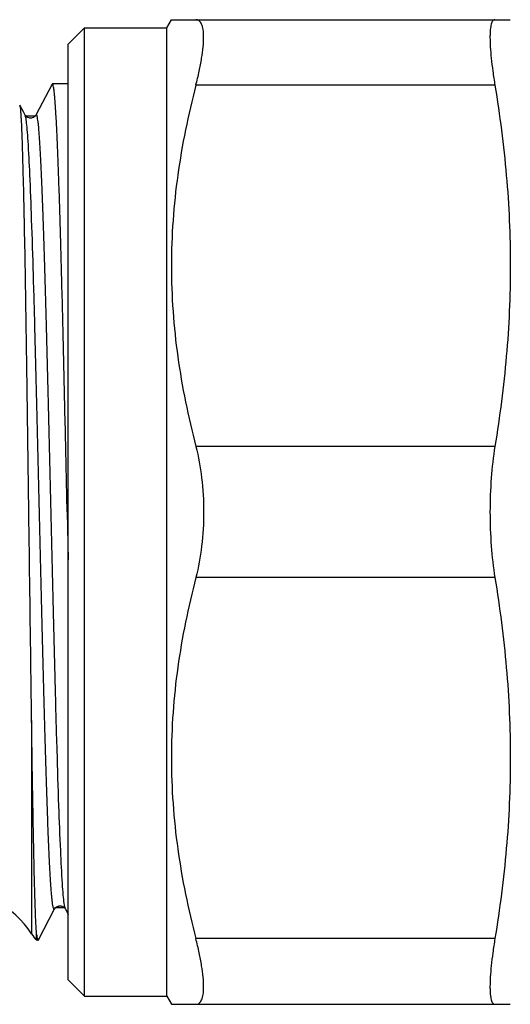
# Model space of a CAD drawing. Units: millimetres. Extents: x 0 to 420, y 0 to 297.
# Drawn here: x 173 to 188, y 72 to 102 of the extents above; entities that cross this region are included whole.
import ezdxf

# ---------------------------------------------------------------- set-up
doc = ezdxf.new("R2010")
doc.units = ezdxf.units.MM
doc.header["$LTSCALE"] = 23.1
doc.layers.get('0').update_dxf_attribs({"linetype": 'CONTINUOUS'})
doc.layers.add('A_STD', color=7, linetype='CONTINUOUS')
doc.layers.add('BEARBEITUNG', color=7, linetype='CONTINUOUS')

msp = doc.modelspace()

# ---------------------------------------------------------------- linework, layer by layer
at = {"color": 7, "linetype": 'Continuous'}
for p, q in [((177.27, 101.584), (177.414, 101.834)), ((177.414, 101.834), (187.742, 101.834)), ((174.27, 101.084), (174.77, 101.584)), ((174.77, 101.584), (177.27, 101.584)), ((174.77, 72.084), (174.77, 101.584)), ((177.27, 72.084), (177.27, 101.584)), ((174.27, 72.584), (174.27, 101.084)), ((173.776, 99.872), (173.284, 98.929)), ((173.788, 99.884), (173.776, 99.872)), ((174.252, 99.884), (174.264, 99.872)), ((187.273, 99.834), (178.159, 99.834)), ((172.906, 99.024), (172.799, 99.23)), ((172.956, 98.929), (172.906, 99.024)), ((172.956, 98.929), (172.955, 98.929)), ((172.958, 98.923), (172.956, 98.929)), ((173.284, 98.929), (173.284, 98.929)), ((187.273, 88.834), (178.159, 88.834)), ((174.238, 86.834), (174.27, 85.377)), ((187.273, 84.834), (178.159, 84.834)), ((173.154, 80.478), (173.154, 73.984)), ((173.364, 73.795), (173.856, 74.739)), ((173.856, 74.739), (173.856, 74.739)), ((174.184, 74.738), (174.184, 74.739)), ((174.184, 74.739), (174.27, 74.574)), ((173.305, 73.784), (173.305, 73.961)), ((187.273, 73.834), (178.159, 73.834)), ((174.27, 72.584), (174.77, 72.084)), ((174.77, 72.084), (177.27, 72.084)), ((177.27, 72.084), (177.414, 71.834)), ((177.414, 71.834), (187.742, 71.834))]:
    msp.add_line(p, q, dxfattribs=at)
for centre, radius, start, end in [((170.649, 72.334), 3, 33.367, 90), ((174.825, 75.084), 2, 213.367, 220.5416)]:
    msp.add_arc(centre, radius, start, end, dxfattribs=at)
for points, knots in [([(178.159, 99.834), (178.196, 99.977), (178.261, 100.25), (178.337, 100.64), (178.384, 100.986), (178.401, 101.278), (178.392, 101.486), (178.366, 101.619), (178.34, 101.696), (178.306, 101.757), (178.264, 101.802), (178.214, 101.829), (178.177, 101.834), (178.159, 101.834)], [0, 0, 0, 0, 0.207655, 0.39553, 0.55979, 0.697584, 0.807158, 0.851444, 0.889141, 0.92107, 0.948643, 0.974058, 1, 1, 1, 1]), ([(187.273, 101.834), (187.261, 101.834), (187.235, 101.828), (187.204, 101.799), (187.178, 101.754), (187.158, 101.694), (187.142, 101.617), (187.131, 101.525), (187.124, 101.417), (187.121, 101.242), (187.131, 100.988), (187.16, 100.644), (187.208, 100.253), (187.249, 99.978), (187.273, 99.834)], [0, 0, 0, 0, 0.017313, 0.036498, 0.06056, 0.09107, 0.12872, 0.173806, 0.226377, 0.286349, 0.42775, 0.595845, 0.787802, 1, 1, 1, 1]), ([(174.238, 86.834), (174.219, 87.682), (174.183, 89.347), (174.136, 91.398), (174.098, 92.966), (174.07, 94.061), (174.042, 95.086), (174.014, 96.032), (173.986, 96.889), (173.959, 97.65), (173.931, 98.306), (173.907, 98.785), (173.887, 99.111), (173.873, 99.312), (173.86, 99.483), (173.846, 99.623), (173.833, 99.732), (173.818, 99.813), (173.808, 99.857), (173.795, 99.884), (173.788, 99.884)], [0, 0, 0, 0, 0.194891, 0.382285, 0.470911, 0.555006, 0.633757, 0.706407, 0.772262, 0.830684, 0.881119, 0.923076, 0.940752, 0.956167, 0.969283, 0.980077, 0.988528, 0.994624, 0.998385, 1, 1, 1, 1]), ([(178.159, 99.834), (177.925, 98.935), (177.643, 97.567), (177.447, 95.722), (177.398, 94.334), (177.447, 92.946), (177.643, 91.1), (177.925, 89.733), (178.159, 88.834)], [0, 0, 0, 0, 0.250476, 0.375314, 0.5, 0.624686, 0.749524, 1, 1, 1, 1]), ([(187.273, 99.834), (187.422, 98.924), (187.659, 97.096), (187.784, 94.334), (187.659, 91.572), (187.422, 89.743), (187.273, 88.834)], [0, 0, 0, 0, 0.250222, 0.5, 0.749778, 1, 1, 1, 1]), ([(172.799, 99.229), (172.798, 99.231), (172.796, 99.236), (172.792, 99.234), (172.791, 99.233)], [0, 0, 0, 0, 0.597488, 1, 1, 1, 1]), ([(172.842, 98.808), (172.839, 98.864), (172.833, 98.962), (172.823, 99.089), (172.814, 99.168), (172.806, 99.21), (172.802, 99.225), (172.799, 99.229)], [0, 0, 0, 0, 0.396844, 0.696146, 0.897093, 0.960638, 1, 1, 1, 1]), ([(173.07, 86.834), (173.052, 88.163), (173.018, 90.677), (172.973, 93.692), (172.933, 95.797), (172.905, 97.046), (172.877, 98.023), (172.855, 98.58), (172.842, 98.808)], [0, 0, 0, 0, 0.332891, 0.629937, 0.755192, 0.860394, 0.942738, 1, 1, 1, 1]), ([(172.964, 98.915), (172.963, 98.917), (172.96, 98.921), (172.957, 98.926), (172.955, 98.929)], [0, 0, 0, 0, 0.335848, 1, 1, 1, 1]), ([(172.976, 98.858), (172.975, 98.865), (172.97, 98.887), (172.964, 98.909), (172.958, 98.923)], [0, 0, 0, 0, 0.312944, 1, 1, 1, 1]), ([(173.247, 98.882), (173.227, 98.864), (173.187, 98.841), (173.127, 98.835), (173.066, 98.84), (173.005, 98.865), (172.974, 98.9), (172.964, 98.915)], [0, 0, 0, 0, 0.254629, 0.409099, 0.567946, 0.830948, 1, 1, 1, 1]), ([(172.994, 98.747), (172.993, 98.758), (172.987, 98.795), (172.981, 98.832), (172.976, 98.858)], [0, 0, 0, 0, 0.288106, 1, 1, 1, 1]), ([(173.856, 74.739), (173.853, 74.733), (173.841, 74.719), (173.822, 74.75), (173.814, 74.788), (173.799, 74.858), (173.787, 74.951), (173.773, 75.072), (173.76, 75.218), (173.747, 75.39), (173.734, 75.587), (173.72, 75.809), (173.707, 76.055), (173.688, 76.43), (173.665, 76.956), (173.639, 77.651), (173.612, 78.427), (173.585, 79.277), (173.559, 80.194), (173.522, 81.526), (173.477, 83.292), (173.424, 85.491), (173.371, 87.736), (173.318, 89.95), (173.266, 92.054), (173.213, 93.974), (173.161, 95.642), (173.109, 97), (173.064, 97.915), (173.025, 98.457), (173.005, 98.662), (172.994, 98.747)], [0, 0, 0, 0, 0.000762, 0.001578, 0.00337, 0.006231, 0.010179, 0.015209, 0.021313, 0.028478, 0.036692, 0.045938, 0.056193, 0.067435, 0.092788, 0.121768, 0.154126, 0.189574, 0.227801, 0.268469, 0.355678, 0.44813, 0.542572, 0.635677, 0.724169, 0.804932, 0.875124, 0.932278, 0.974388, 0.989322, 1, 1, 1, 1]), ([(173.285, 98.93), (173.283, 98.924), (173.271, 98.907), (173.257, 98.892), (173.247, 98.882)], [0, 0, 0, 0, 0.303294, 1, 1, 1, 1]), ([(174.148, 74.909), (174.136, 74.992), (174.116, 75.193), (174.077, 75.728), (174.032, 76.637), (173.98, 77.989), (173.928, 79.654), (173.875, 81.573), (173.822, 83.678), (173.769, 85.894), (173.716, 88.144), (173.664, 90.347), (173.619, 92.119), (173.582, 93.454), (173.555, 94.374), (173.528, 95.227), (173.502, 96.006), (173.475, 96.703), (173.452, 97.23), (173.433, 97.607), (173.42, 97.854), (173.407, 98.077), (173.393, 98.275), (173.38, 98.448), (173.367, 98.594), (173.353, 98.715), (173.341, 98.809), (173.326, 98.879), (173.318, 98.917), (173.299, 98.949), (173.287, 98.934), (173.284, 98.929)], [0, 0, 0, 0, 0.010437, 0.025154, 0.066892, 0.123766, 0.193776, 0.274451, 0.36294, 0.456119, 0.550693, 0.643322, 0.730731, 0.771504, 0.809833, 0.845382, 0.877835, 0.906905, 0.932336, 0.943617, 0.953905, 0.963179, 0.971422, 0.978614, 0.984738, 0.989784, 0.993746, 0.996621, 0.99842, 0.999237, 1, 1, 1, 1]), ([(178.159, 88.834), (178.24, 88.519), (178.359, 87.855), (178.397, 87.182), (178.397, 86.834)], [0, 0, 0, 0, 0.482956, 1, 1, 1, 1]), ([(187.273, 88.834), (187.221, 88.515), (187.146, 87.849), (187.123, 87.18), (187.123, 86.834)], [0, 0, 0, 0, 0.482598, 1, 1, 1, 1]), ([(173.154, 80.478), (173.147, 80.978), (173.118, 83.097), (173.091, 85.215), (173.07, 86.834)], [0, 0, 0, 0, 0.235989, 1, 1, 1, 1]), ([(178.397, 86.834), (178.397, 86.486), (178.359, 85.813), (178.24, 85.148), (178.159, 84.834)], [0, 0, 0, 0, 0.517046, 1, 1, 1, 1]), ([(187.123, 86.834), (187.123, 86.488), (187.146, 85.818), (187.221, 85.152), (187.273, 84.834)], [0, 0, 0, 0, 0.517402, 1, 1, 1, 1]), ([(178.159, 84.834), (177.925, 83.935), (177.643, 82.567), (177.447, 80.722), (177.398, 79.334), (177.447, 77.946), (177.643, 76.1), (177.925, 74.733), (178.159, 73.834)], [0, 0, 0, 0, 0.250476, 0.375314, 0.5, 0.624686, 0.749524, 1, 1, 1, 1]), ([(187.273, 84.834), (187.422, 83.924), (187.659, 82.096), (187.784, 79.334), (187.659, 76.572), (187.422, 74.743), (187.273, 73.834)], [0, 0, 0, 0, 0.250222, 0.5, 0.749778, 1, 1, 1, 1]), ([(173.305, 73.961), (173.296, 74.073), (173.282, 74.348), (173.254, 75.093), (173.223, 76.369), (173.187, 78.267), (173.165, 79.694), (173.154, 80.478)], [0, 0, 0, 0, 0.051676, 0.126737, 0.343195, 0.639057, 1, 1, 1, 1]), ([(173.855, 74.738), (173.857, 74.744), (173.869, 74.76), (173.895, 74.79), (173.935, 74.816), (173.979, 74.829), (174.03, 74.836), (174.092, 74.824), (174.142, 74.79), (174.173, 74.762), (174.181, 74.745), (174.184, 74.739)], [0, 0, 0, 0, 0.046936, 0.1482, 0.302196, 0.397118, 0.497302, 0.690685, 0.854837, 0.952089, 1, 1, 1, 1]), ([(174.165, 74.801), (174.164, 74.809), (174.157, 74.844), (174.151, 74.88), (174.148, 74.909)], [0, 0, 0, 0, 0.210265, 1, 1, 1, 1]), ([(174.184, 74.739), (174.183, 74.742), (174.174, 74.762), (174.169, 74.784), (174.165, 74.801)], [0, 0, 0, 0, 0.178914, 1, 1, 1, 1]), ([(173.305, 73.961), (173.31, 73.925), (173.318, 73.87), (173.33, 73.815), (173.339, 73.797)], [0, 0, 0, 0, 0.636527, 1, 1, 1, 1]), ([(178.159, 71.834), (178.177, 71.834), (178.214, 71.839), (178.264, 71.866), (178.306, 71.91), (178.34, 71.971), (178.366, 72.048), (178.392, 72.182), (178.401, 72.39), (178.384, 72.682), (178.337, 73.027), (178.261, 73.418), (178.196, 73.691), (178.159, 73.834)], [0, 0, 0, 0, 0.025942, 0.051357, 0.07893, 0.110859, 0.148555, 0.192842, 0.302416, 0.44021, 0.60447, 0.792345, 1, 1, 1, 1]), ([(187.273, 73.834), (187.249, 73.69), (187.208, 73.415), (187.16, 73.024), (187.131, 72.68), (187.121, 72.426), (187.124, 72.251), (187.131, 72.143), (187.142, 72.05), (187.158, 71.974), (187.178, 71.914), (187.204, 71.869), (187.235, 71.84), (187.261, 71.834), (187.273, 71.834)], [0, 0, 0, 0, 0.212198, 0.404155, 0.57225, 0.713651, 0.773623, 0.826194, 0.87128, 0.90893, 0.93944, 0.963502, 0.982687, 1, 1, 1, 1]), ([(173.339, 73.797), (173.34, 73.795), (173.343, 73.79), (173.348, 73.784), (173.352, 73.784)], [0, 0, 0, 0, 0.350358, 1, 1, 1, 1]), ([(173.352, 73.784), (173.353, 73.784), (173.354, 73.784), (173.356, 73.785), (173.357, 73.785)], [0, 0, 0, 0, 0.4722, 1, 1, 1, 1]), ([(173.357, 73.785), (173.357, 73.786), (173.36, 73.789), (173.363, 73.792), (173.364, 73.795)], [0, 0, 0, 0, 0.198974, 1, 1, 1, 1])]:
    msp.add_open_spline(points, degree=3, knots=knots, dxfattribs=at)
at = {"layer": 'A_STD', "color": 7, "linetype": 'Continuous'}
for p, q in [((174.252, 99.884), (173.788, 99.884)), ((173.352, 73.784), (173.305, 73.784))]:
    msp.add_line(p, q, dxfattribs=at)
at = {"layer": 'BEARBEITUNG', "color": 2, "linetype": 'Continuous'}
for p, q in [((173.284, 98.892), (172.983, 98.892)), ((174.184, 74.775), (173.856, 74.775))]:
    msp.add_line(p, q, dxfattribs=at)

doc.saveas('drawing.dxf')
